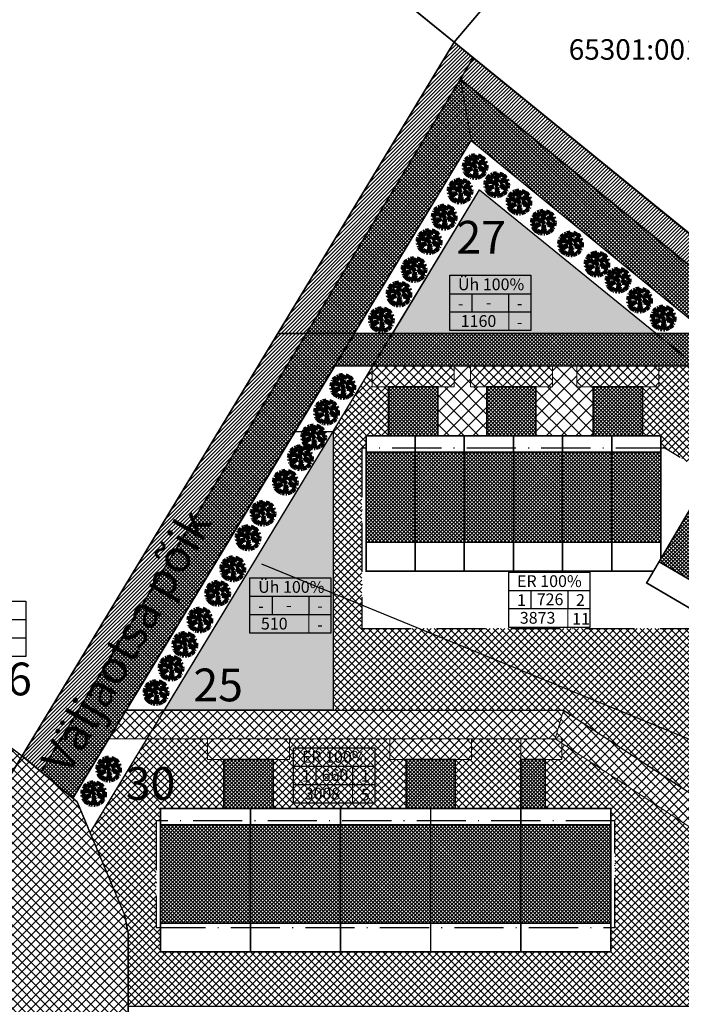
# Model space of a CAD drawing. Units: millimetres. Extents: x 544006 to 549778, y 6580323 to 6585784.
# Drawn here: x 545620 to 545701, y 6583447 to 6583567 of the extents above; entities that cross this region are included whole.
import ezdxf
from ezdxf.enums import TextEntityAlignment as Align

# ---------------------------------------------------------------- set-up
doc = ezdxf.new("R2010")
doc.units = ezdxf.units.MM
doc.header["$LTSCALE"] = 0.5
doc.set_wipeout_variables(frame=1)
doc.linetypes.add('ACAD_ISO10W100', pattern=[18, 12, -3, 0, -3])
for name, color, linetype in [('1', 7, 'Continuous'), ('D0_-33_Proj_hekk', 7, 'Continuous'), ('EH_ALA', 216, 'Continuous'), ('KATASTRIYKSUS', 7, 'Continuous'), ('KATASTRIYKSUS_TUNNUS', 7, 'Continuous'), ('Piirinaabrid_piirid', 230, 'Continuous'), ('ridaelamudHATCH', 40, 'Continuous'), ('u tee hats', 253, 'Continuous')]:
    doc.layers.add(name, color=color, linetype=linetype)
for name, color, linetype, lineweight in [('allee', 102, 'Continuous', 0), ('Boxid', 216, 'Continuous', 30), ('ehituskeelualapiir', 7, 'ACAD_ISO10W100', 30), ('krundisisene_haljasala', 74, 'Continuous', 0), ('lane', 252, 'Continuous', 30), ('lane tee', 12, 'Continuous', 0), ('majadevaheline_tee', 50, 'Continuous', 0), ('planeeritud_krundipiir', 1, 'Continuous', 30), ('ridaelamud', 216, 'Continuous', 0), ('teemaa_ala', 253, 'Continuous', 30), ('templid', 7, 'Continuous', 9), ('üldmaa', 82, 'Continuous', 0)]:
    doc.layers.add(name, color=color, linetype=linetype, lineweight=lineweight)
doc.styles.add('Arial Black', font='ARIBLK.TTF')
doc.styles.add('TEKST', font='romans.shx')
doc.linetypes.add('KP_KBL', pattern='A,0.5,-0.1,["V",TEKST,S=0.1,R=270,X=0,Y=0.0475],0.05,["V",TEKST,S=0.1,R=270,X=0.05,Y=0.0475],0.5,["V",TEKST,S=0.1,R=90,X=0.05,Y=-0.0475],0.15,["V",TEKST,S=0.1,R=90,X=0,Y=-0.0475],-0.1511', length=1.4511)
pattern_1 = [(45, (0, 0), (-0.224506403027, 0.224506403027), []), (135, (0, 0), (-0.224506403027, -0.224506403027), [])]
pattern_2 = [(45, (0, 0), (-0.224506403027, 0.224506403027), [])]

# ---------------------------------------------------------------- blocks, each defined once
blk = doc.blocks.new('AUDIT_I_070406201702-0')
at = {"color": 254, "ltscale": 4861661.030230223}
blk.add_wipeout([(555038.919, 6590165.849), (555039.064, 6590165.895), (555039.217, 6590165.972), (555039.16, 6590166.077), (555039.258, 6590165.999), (555039.38, 6590166.098), (555039.496, 6590166.232), (555039.341, 6590166.321), (555039.537, 6590166.292), (555039.577, 6590166.364), (555039.407, 6590166.496), (555039.239, 6590166.569), (555039.076, 6590166.595), (555039.208, 6590166.635), (555039.011, 6590166.836), (555039.183, 6590166.738), (555039.484, 6590166.517), (555039.64, 6590166.52), (555039.673, 6590166.662), (555039.684, 6590166.784), (555039.677, 6590166.931), (555039.54, 6590166.902), (555039.667, 6590166.993), (555039.578, 6590167.01), (555039.409, 6590166.976), (555039.639, 6590167.107), (555039.579, 6590167.255), (555039.36, 6590167.144), (555039.071, 6590167.081), (555038.929, 6590167), (555039.079, 6590167.181), (555039.328, 6590167.261), (555039.26, 6590167.311), (555039.513, 6590167.367), (555039.426, 6590167.478), (555039.307, 6590167.588), (555039.193, 6590167.49), (555039.249, 6590167.631), (555039.111, 6590167.708), (555038.948, 6590167.767), (555038.928, 6590167.612), (555038.85, 6590167.492), (555038.868, 6590167.785), (555038.724, 6590167.526), (555038.738, 6590167.412), (555038.645, 6590167.019), (555038.642, 6590167.402), (555038.574, 6590167.33), (555038.616, 6590167.549), (555038.708, 6590167.699), (555038.672, 6590167.8), (555038.532, 6590167.786), (555038.376, 6590167.746), (555038.401, 6590167.588), (555038.317, 6590167.724), (555038.198, 6590167.665), (555038.288, 6590167.559), (555038.375, 6590167.325), (555038.21, 6590167.546), (555038.113, 6590167.609), (555037.979, 6590167.492), (555037.887, 6590167.379), (555038.004, 6590167.275), (555037.861, 6590167.339), (555037.811, 6590167.25), (555038.036, 6590167.18), (555037.996, 6590167.153), (555038.323, 6590167.051), (555038.53, 6590166.876), (555038.254, 6590167.023), (555037.943, 6590167.067), (555037.769, 6590167.154), (555037.728, 6590167.008), (555037.708, 6590166.828), (555037.886, 6590166.826), (555037.942, 6590166.794), (555037.71, 6590166.744), (555037.782, 6590166.716), (555037.716, 6590166.685), (555037.74, 6590166.561), (555038.042, 6590166.642), (555038.327, 6590166.608), (555038.451, 6590166.649), (555038.106, 6590166.466), (555038.198, 6590166.45), (555038.015, 6590166.408), (555037.847, 6590166.496), (555037.788, 6590166.423), (555037.836, 6590166.324), (555037.912, 6590166.21), (555037.982, 6590166.116), (555038.088, 6590166.174), (555038.029, 6590166.082), (555038.189, 6590165.963), (555038.263, 6590165.923), (555038.402, 6590166.157), (555038.314, 6590165.9), (555038.393, 6590165.871), (555038.428, 6590165.973), (555038.455, 6590165.853), (555038.613, 6590165.827), (555038.609, 6590166.133), (555038.658, 6590166.064), (555038.736, 6590166.335), (555038.688, 6590166.503), (555038.754, 6590166.627), (555038.748, 6590166.461), (555038.83, 6590166.275), (555038.727, 6590165.824), (555038.831, 6590165.833), (555038.85, 6590165.925)], dxfattribs=at).dxf.layer = 'D0_-33_Proj_hekk'
blk = doc.blocks.new('puu')
at = {"layer": 'allee', "linetype": 'Continuous', "lineweight": 100, "xscale": 1.400000000023283, "yscale": 1.400000000372529, "zscale": 1.4}
blk.add_blockref('AUDIT_I_070406201702-0', (-232665.15, -2643301.84), dxfattribs=at)
at = {"layer": 'allee', "linetype": 'Continuous', "lineweight": 100}
for p, q in [((544388.21, 6582932.82), (544388.02, 6582932.66)), ((544388.35, 6582932.73), (544388.21, 6582932.82)), ((544388.5, 6582932.98), (544388.33, 6582932.9)), ((544388.33, 6582932.9), (544388.46, 6582932.75)), ((544388.58, 6582932.42), (544388.35, 6582932.73)), ((544388.46, 6582932.75), (544388.58, 6582932.42)), ((544388.62, 6582932.79), (544388.5, 6582932.98)), ((544388.8, 6582933.07), (544388.58, 6582933.01)), ((544388.58, 6582933.01), (544388.62, 6582932.79)), ((544388.99, 6582933.09), (544388.8, 6582933.07)), ((544388.86, 6582932.43), (544388.92, 6582932.73)), ((544388.92, 6582932.73), (544389.04, 6582932.94)), ((544389.04, 6582932.94), (544388.99, 6582933.09)), ((544389.27, 6582933.07), (544389.07, 6582932.7)), ((544389.07, 6582932.7), (544389.09, 6582932.54)), ((544389.24, 6582932.66), (544389.27, 6582933.07)), ((544389.35, 6582932.82), (544389.24, 6582932.66)), ((544389.38, 6582933.04), (544389.35, 6582932.82)), ((544389.61, 6582932.96), (544389.38, 6582933.04)), ((544389.8, 6582932.85), (544389.61, 6582932.96)), ((544389.72, 6582932.65), (544389.8, 6582932.85)), ((544389.88, 6582932.79), (544389.72, 6582932.65)), ((544390.05, 6582932.64), (544389.88, 6582932.79)), ((544387.67, 6582931.98), (544387.65, 6582931.73)), ((544387.65, 6582931.73), (544387.89, 6582931.72)), ((544387.97, 6582931.68), (544387.65, 6582931.61)), ((544387.65, 6582931.61), (544387.75, 6582931.57)), ((544387.75, 6582931.57), (544387.66, 6582931.52)), ((544387.66, 6582931.52), (544387.69, 6582931.35)), ((544387.73, 6582932.18), (544387.67, 6582931.98)), ((544387.97, 6582932.06), (544387.73, 6582932.18)), ((544387.86, 6582932.44), (544387.79, 6582932.32)), ((544387.79, 6582932.32), (544388.1, 6582932.22)), ((544388.06, 6582932.35), (544387.86, 6582932.44)), ((544387.89, 6582931.72), (544387.97, 6582931.68)), ((544388.02, 6582932.66), (544387.9, 6582932.5)), ((544387.9, 6582932.5), (544388.06, 6582932.35)), ((544388.41, 6582932), (544387.97, 6582932.06)), ((544388.1, 6582932.22), (544388.05, 6582932.18)), ((544388.05, 6582932.18), (544388.51, 6582932.04)), ((544388.8, 6582931.79), (544388.41, 6582932)), ((544388.51, 6582932.04), (544388.8, 6582931.79)), ((544388.95, 6582932.53), (544388.86, 6582932.43)), ((544388.96, 6582931.99), (544388.95, 6582932.53)), ((544389.09, 6582932.54), (544388.96, 6582931.99)), ((544389.35, 6582931.97), (544389.56, 6582932.22)), ((544389.55, 6582932.08), (544389.35, 6582931.97)), ((544389.74, 6582931.46), (544389.47, 6582931.74)), ((544389.47, 6582931.74), (544389.71, 6582931.6)), ((544389.96, 6582932.17), (544389.55, 6582932.08)), ((544389.56, 6582932.22), (544389.91, 6582932.33)), ((544389.71, 6582931.6), (544390.13, 6582931.29)), ((544389.82, 6582932.4), (544390.17, 6582932.48)), ((544389.91, 6582932.33), (544389.82, 6582932.4)), ((544390.26, 6582932.32), (544389.96, 6582932.17)), ((544390.03, 6582931.93), (544390.35, 6582932.12)), ((544390.26, 6582931.98), (544390.03, 6582931.93)), ((544390.17, 6582932.48), (544390.05, 6582932.64)), ((544390.21, 6582931.83), (544390.39, 6582931.96)), ((544390.4, 6582931.87), (544390.21, 6582931.83)), ((544390.35, 6582932.12), (544390.26, 6582932.32)), ((544390.39, 6582931.96), (544390.26, 6582931.98)), ((544390.35, 6582931.29), (544390.4, 6582931.49)), ((544390.41, 6582931.66), (544390.4, 6582931.87)), ((544390.4, 6582931.49), (544390.41, 6582931.66)), ((544387.69, 6582931.35), (544388.11, 6582931.46)), ((544387.84, 6582931.26), (544387.76, 6582931.16)), ((544387.76, 6582931.16), (544387.82, 6582931.02)), ((544387.82, 6582931.02), (544387.93, 6582930.86)), ((544388.08, 6582931.14), (544387.84, 6582931.26)), ((544387.93, 6582930.86), (544388.03, 6582930.73)), ((544388.03, 6582930.73), (544388.18, 6582930.81)), ((544388.33, 6582931.2), (544388.08, 6582931.14)), ((544388.18, 6582930.81), (544388.09, 6582930.68)), ((544388.09, 6582930.68), (544388.32, 6582930.52)), ((544388.11, 6582931.46), (544388.51, 6582931.42)), ((544388.69, 6582931.47), (544388.2, 6582931.22)), ((544388.2, 6582931.22), (544388.33, 6582931.2)), ((544388.32, 6582930.52), (544388.42, 6582930.46)), ((544388.42, 6582930.46), (544388.62, 6582930.79)), ((544388.62, 6582930.79), (544388.49, 6582930.43)), ((544388.49, 6582930.43), (544388.6, 6582930.39)), ((544388.51, 6582931.42), (544388.69, 6582931.47)), ((544388.6, 6582930.39), (544388.65, 6582930.53)), ((544388.65, 6582930.53), (544388.69, 6582930.36)), ((544388.69, 6582930.36), (544388.91, 6582930.32)), ((544388.91, 6582930.32), (544388.91, 6582930.75)), ((544388.91, 6582930.75), (544388.98, 6582930.66)), ((544388.98, 6582930.66), (544389.08, 6582931.04)), ((544389.02, 6582931.27), (544389.11, 6582931.44)), ((544389.08, 6582931.04), (544389.02, 6582931.27)), ((544389.22, 6582930.95), (544389.07, 6582930.32)), ((544389.07, 6582930.32), (544389.22, 6582930.33)), ((544389.11, 6582931.44), (544389.1, 6582931.21)), ((544389.1, 6582931.21), (544389.22, 6582930.95)), ((544389.22, 6582930.33), (544389.24, 6582930.46)), ((544389.24, 6582930.46), (544389.34, 6582930.36)), ((544389.34, 6582930.36), (544389.54, 6582930.42)), ((544389.54, 6582930.42), (544389.76, 6582930.53)), ((544389.56, 6582931.4), (544389.74, 6582931.46)), ((544389.79, 6582931.36), (544389.56, 6582931.4)), ((544389.76, 6582930.53), (544389.68, 6582930.67)), ((544389.68, 6582930.67), (544389.82, 6582930.57)), ((544390.02, 6582931.26), (544389.79, 6582931.36)), ((544389.82, 6582930.57), (544389.99, 6582930.7)), ((544390.15, 6582930.89), (544389.93, 6582931.02)), ((544389.93, 6582931.02), (544390.21, 6582930.98)), ((544389.99, 6582930.7), (544390.15, 6582930.89)), ((544390.26, 6582931.08), (544390.02, 6582931.26)), ((544390.13, 6582931.29), (544390.35, 6582931.29)), ((544390.21, 6582930.98), (544390.26, 6582931.08))]:
    blk.add_line(p, q, dxfattribs=at)
for p in [(544389.98, 6582932.71), (544390, 6582932.73), (544388.02, 6582932.66), (544389.03, 6582931.7), (544389.03, 6582931.7), (544388.08, 6582930.7), (544390.03, 6582930.75)]:
    blk.add_point(p, dxfattribs=at)
blk = doc.blocks.new('tabel2')
at = {"lineweight": -3}
for p, q in [((545380.86, 6583182.76), (545402.86, 6583182.76)), ((545380.86, 6583167.76), (545380.86, 6583182.76)), ((545402.86, 6583182.76), (545402.86, 6583167.76)), ((545380.86, 6583177.76), (545402.86, 6583177.76)), ((545386.86, 6583177.76), (545386.86, 6583172.76)), ((545396.86, 6583177.76), (545396.86, 6583172.76)), ((545402.86, 6583172.76), (545380.86, 6583172.76)), ((545402.86, 6583167.76), (545380.86, 6583167.76))]:
    blk.add_line(p, q, dxfattribs=at)
blk = doc.blocks.new('tabel3')
blk.add_lwpolyline([(545388.06, 6583178.26), (545388.06, 6583176.01)])
at = {"xscale": 0.4499999999970896, "yscale": 0.4499999999534339, "zscale": 0.45}
blk.add_blockref('tabel2', (299959.47, 3620750.52), dxfattribs=at)

msp = doc.modelspace()

# ---------------------------------------------------------------- hatches: boundary and pattern name
at = {"layer": 'krundisisene_haljasala'}
h = msp.add_hatch(dxfattribs=at)
h.set_pattern_fill('ANSI37', color=256, scale=0.2, style=0)
h.set_pattern_definition([(45, (0, 0), (-0.449012806053, 0.449012806053), []), (135, (0, 0), (-0.449012806053, -0.449012806053), [])])
h.paths.add_polyline_path([(545703.0836, 6583524.9303), (545698.4897, 6583524.9303), (545698.4897, 6583522.4303), (545696.4897, 6583522.4303), (545696.4897, 6583516.4303), (545698.7397, 6583516.4303), (545698.7396, 6583514.9303), (545699.2397, 6583514.9303), (545704.7082, 6583511.5613), (545705.1218, 6583512.2633), (545730.9937, 6583497.1317), (545730.2059, 6583495.8529), (545732.1139, 6583494.6774), (545734.5201, 6583498.7608)])
h.paths.add_polyline_path([(545726.0425, 6583484.3739), (545724.1356, 6583485.4905), (545722.8692, 6583483.341), (545706.4806, 6583492.9303), (545662.2397, 6583492.9303), (545662.2397, 6583514.9303), (545662.7396, 6583514.9303), (545662.7397, 6583516.4303), (545665.4897, 6583516.4303), (545665.4897, 6583522.4303), (545663.4897, 6583522.4303), (545663.4897, 6583524.7991), (545658.7397, 6583516.9564), (545658.7397, 6583482.9303), (545686.8604, 6583482.9303), (545714.5177, 6583464.8157)])
h = msp.add_hatch(dxfattribs=at)
h.set_pattern_fill('ANSI37', color=256, scale=0.4, style=0)
h.set_pattern_definition([(45, (1485.194, 200.5953), (-0.8980256121, 0.8980256121), []), (135, (1485.194, 200.5953), (-0.8980256121, -0.8980256121), [])])
h.paths.add_polyline_path([(545677.4897, 6583522.4303), (545675.4897, 6583522.4303), (545675.4897, 6583524.9303), (545673.4897, 6583524.9303), (545673.4897, 6583522.4303), (545671.4897, 6583522.4303), (545671.4897, 6583516.4303), (545677.4897, 6583516.4303)])
h.paths.add_polyline_path([(545690.4897, 6583522.4303), (545688.4897, 6583522.4303), (545688.4897, 6583524.9303), (545685.4897, 6583524.9303), (545685.4897, 6583522.4303), (545683.4897, 6583522.4303), (545683.4897, 6583516.4303), (545690.4897, 6583516.4303)])
h = msp.add_hatch(dxfattribs=at)
h.set_pattern_fill('ANSI37', color=256, scale=0.2, style=0)
h.set_pattern_definition([(45, (1923.58733, 0), (-0.449012806053, 0.449012806053), []), (135, (1923.58733, 0), (-0.449012806053, -0.449012806053), [])])
h.paths.add_polyline_path([(545686.6318, 6583478.8961), (545686.6318, 6583476.9242), (545684.6318, 6583476.9242), (545684.6318, 6583470.9267), (545692.6318, 6583470.9261), (545692.6317, 6583469.4303), (545693.1318, 6583469.4303), (545693.1318, 6583456.4303), (545692.6304, 6583456.4303), (545692.6302, 6583453.4261), (545637.6318, 6583453.4303), (545637.6318, 6583456.4303), (545637.1318, 6583456.4303), (545637.1318, 6583469.4303), (545637.6318, 6583469.4303), (545637.6318, 6583470.9303), (545645.3819, 6583470.9297), (545645.3819, 6583476.9303), (545643.3818, 6583476.9303), (545643.3818, 6583479.43), (545636.0113, 6583479.4302), (545629.0642, 6583467.96), (545633.24, 6583457.987), (545633.6933, 6583455.7126), (545633.6933, 6583446.7665), (545720.0669, 6583446.7691), (545720.0669, 6583446.7677), (545735.685, 6583446.7679)])
h.paths.add_polyline_path([(545667.6318, 6583476.9261), (545665.6318, 6583476.9261), (545665.6318, 6583479.4296), (545653.3818, 6583479.4299), (545653.3818, 6583476.9303), (545651.3818, 6583476.9303), (545651.3818, 6583470.9292), (545667.6318, 6583470.928)], flags=17)
h.paths.add_polyline_path([(545681.6318, 6583476.9242), (545681.6318, 6583479.4293), (545675.6318, 6583479.4295), (545675.6318, 6583476.9261), (545673.6318, 6583476.9261), (545673.6318, 6583470.9275), (545681.6318, 6583470.9269)], flags=17)
at = {"layer": 'lane', "lineweight": 13}
h = msp.add_hatch(dxfattribs=at)
h.set_pattern_fill('ANSI31', color=256, scale=0.1, style=0)
h.set_pattern_definition(pattern_2)
h.paths.add_polyline_path([(545623.0633, 6583475.4248), (545620.7324, 6583477.3659), (545673.49, 6583564.4738), (545675.8398, 6583562.5622)])
h = msp.add_hatch(dxfattribs=at)
h.set_pattern_fill('ANSI31', color=256, scale=0.1, style=0)
h.set_pattern_definition(pattern_2)
h.paths.add_polyline_path([(545674.2664, 6583559.9709), (545675.8276, 6583562.5724), (545712.24, 6583532.9838), (545710.3173, 6583530.6476)])
at = {"layer": 'lane tee'}
h = msp.add_hatch(dxfattribs=at)
h.set_pattern_fill('ANSI37', color=256, scale=0.1, style=0)
h.set_pattern_definition(pattern_1)
h.paths.add_polyline_path([(545710.3148, 6583530.6497), (545707.1391, 6583526.7876), (545675.5713, 6583552.4679), (545674.2689, 6583559.9689)])
at = {"layer": 'majadevaheline_tee'}
h = msp.add_hatch(dxfattribs=at)
h.set_pattern_fill('ANSI37', color=256, scale=0.25, style=0)
h.set_pattern_definition([(45, (107.90076, 177.55824), (-0.56126600757, 0.56126600757), []), (135, (107.90076, 177.55824), (-0.56126600757, -0.56126600757), [])])
h.paths.add_polyline_path([(545673.4897, 6583524.9303), (545673.4897, 6583522.4303), (545663.4897, 6583522.4303), (545663.4897, 6583524.9303)])
h = msp.add_hatch(dxfattribs=at)
h.set_pattern_fill('ANSI37', color=256, scale=0.25, style=0)
h.set_pattern_definition([(45, (119.90076, 177.55824), (-0.56126600757, 0.56126600757), []), (135, (119.90076, 177.55824), (-0.56126600757, -0.56126600757), [])])
h.paths.add_polyline_path([(545685.4897, 6583524.9303), (545685.4897, 6583522.4303), (545675.4897, 6583522.4303), (545675.4897, 6583524.9303)])
h = msp.add_hatch(dxfattribs=at)
h.set_pattern_fill('ANSI37', color=256, scale=0.25, style=0)
h.set_pattern_definition([(45, (132.90076, 177.55824), (-0.56126600757, 0.56126600757), []), (135, (132.90076, 177.55824), (-0.56126600757, -0.56126600757), [])])
h.paths.add_polyline_path([(545698.4897, 6583524.9303), (545698.4897, 6583522.4303), (545688.4897, 6583522.4303), (545688.4897, 6583524.9303)])
h = msp.add_hatch(dxfattribs=at)
h.set_pattern_fill('ANSI37', color=256, scale=0.25, style=0)
h.set_pattern_definition([(45, (10.40724, 41.8769), (-0.56126600757, 0.56126600757), []), (135, (10.40724, 41.8769), (-0.56126600757, -0.56126600757), [])])
h.paths.add_polyline_path([(545686.8604, 6583482.9303), (545633.4548, 6583482.9303), (545631.3349, 6583479.4303), (545685.8178, 6583479.4293)])
h = msp.add_hatch(dxfattribs=at)
h.set_pattern_fill('ANSI37', color=256, scale=0.25, style=0)
h.set_pattern_definition([(45, (-51.7177, 33.8692), (-0.56126600757, 0.56126600757), []), (135, (-51.7177, 33.8692), (-0.56126600757, -0.56126600757), [])])
h.paths.add_polyline_path([(545685.8163, 6583479.4303), (545686.8562, 6583482.9329), (545742.0772, 6583446.7653), (545740.6047, 6583443.5457)])
h = msp.add_hatch(dxfattribs=at)
h.set_pattern_fill('ANSI37', color=256, scale=0.25, style=0)
h.set_pattern_definition([(45, (87.7929, 132.05824), (-0.56126600757, 0.56126600757), []), (135, (87.7929, 132.05824), (-0.56126600757, -0.56126600757), [])])
h.paths.add_polyline_path([(545653.3818, 6583479.4303), (545653.3818, 6583476.9303), (545643.3818, 6583476.9303), (545643.3818, 6583479.4303)])
h = msp.add_hatch(dxfattribs=at)
h.set_pattern_fill('ANSI37', color=256, scale=0.25, style=0)
h.set_pattern_definition([(45, (110.0429, 132.05405), (-0.56126600757, 0.56126600757), []), (135, (110.0429, 132.05405), (-0.56126600757, -0.56126600757), [])])
h.paths.add_polyline_path([(545675.6318, 6583479.4261), (545675.6318, 6583476.9261), (545665.6318, 6583476.9261), (545665.6318, 6583479.4261)])
h = msp.add_hatch(dxfattribs=at)
h.set_pattern_fill('ANSI37', color=256, scale=0.25, style=0)
h.set_pattern_definition([(45, (126.0429, 132.0521), (-0.56126600757, 0.56126600757), []), (135, (126.0429, 132.0521), (-0.56126600757, -0.56126600757), [])])
h.paths.add_polyline_path([(545686.6318, 6583479.4303), (545686.6318, 6583476.9242), (545681.6318, 6583476.9242), (545681.6318, 6583479.4242)])
at = {"layer": 'ridaelamudHATCH'}
h = msp.add_hatch(dxfattribs=at)
h.set_pattern_fill('ANSI37', color=256, scale=0.1, style=0)
h.set_pattern_definition([(45, (-8.04618, 238.82803), (-0.224506403027, 0.224506403027), []), (135, (-8.04618, 238.82803), (-0.224506403027, -0.224506403027), [])])
h.paths.add_polyline_path([(545665.4897, 6583522.4303), (545665.4897, 6583516.4303), (545671.4897, 6583516.4303), (545671.4897, 6583522.4303)])
h = msp.add_hatch(dxfattribs=at)
h.set_pattern_fill('ANSI37', color=256, scale=0.1, style=0)
h.set_pattern_definition([(45, (3.95382, 238.82803), (-0.224506403027, 0.224506403027), []), (135, (3.95382, 238.82803), (-0.224506403027, -0.224506403027), [])])
h.paths.add_polyline_path([(545677.4897, 6583522.4303), (545677.4897, 6583516.4303), (545683.4897, 6583516.4303), (545683.4897, 6583522.4303)])
h = msp.add_hatch(dxfattribs=at)
h.set_pattern_fill('ANSI37', color=256, scale=0.1, style=0)
h.set_pattern_definition([(45, (16.95382, 238.82803), (-0.224506403027, 0.224506403027), []), (135, (16.95382, 238.82803), (-0.224506403027, -0.224506403027), [])])
h.paths.add_polyline_path([(545690.4897, 6583522.4303), (545690.4897, 6583516.4303), (545696.4897, 6583516.4303), (545696.4897, 6583522.4303)])
h = msp.add_hatch(dxfattribs=at)
h.set_pattern_fill('ANSI37', color=256, scale=0.1, style=0)
h.set_pattern_definition([(45, (27.45382, 225.82803), (-0.224506403027, 0.224506403027), []), (135, (27.45382, 225.82803), (-0.224506403027, -0.224506403027), [])])
h.paths.add_polyline_path([(545662.7397, 6583514.4303), (545662.7397, 6583503.4303), (545698.7397, 6583503.4303), (545698.7397, 6583514.4303)])
h = msp.add_hatch(dxfattribs=at)
h.set_pattern_fill('ANSI37', color=256, scale=0.1, style=0)
h.set_pattern_definition([(45, (179.3284, 222.6481), (-0.224506403027, 0.224506403027), []), (135, (179.3284, 222.6481), (-0.224506403027, -0.224506403027), [])])
h.paths.add_polyline_path([(545704.1115, 6583510.5368), (545698.524, 6583501.0615), (545724.3931, 6583485.9251), (545729.9862, 6583495.3971)])
h = msp.add_hatch(dxfattribs=at)
h.set_pattern_fill('ANSI37', color=256, scale=0.1, style=0)
h.set_pattern_definition([(45, (-28.15406, 193.32803), (-0.224506403027, 0.224506403027), []), (135, (-28.15406, 193.32803), (-0.224506403027, -0.224506403027), [])])
h.paths.add_polyline_path([(545645.3818, 6583476.9303), (545645.3818, 6583470.9303), (545651.3818, 6583470.9303), (545651.3818, 6583476.9303)])
h = msp.add_hatch(dxfattribs=at)
h.set_pattern_fill('ANSI37', color=256, scale=0.1, style=0)
h.set_pattern_definition([(45, (-5.90406, 193.32384), (-0.224506403027, 0.224506403027), []), (135, (-5.90406, 193.32384), (-0.224506403027, -0.224506403027), [])])
h.paths.add_polyline_path([(545667.6318, 6583476.9261), (545667.6318, 6583470.9261), (545673.6318, 6583470.9261), (545673.6318, 6583476.9261)])
h = msp.add_hatch(dxfattribs=at)
h.set_pattern_fill('ANSI37', color=256, scale=0.1, style=0)
h.set_pattern_definition([(45, (8.09594, 193.32192), (-0.224506403027, 0.224506403027), []), (135, (8.09594, 193.32192), (-0.224506403027, -0.224506403027), [])])
h.paths.add_polyline_path([(545681.6318, 6583476.9242), (545681.6318, 6583470.9242), (545684.6318, 6583470.9242), (545684.6318, 6583476.9242)])
h = msp.add_hatch(dxfattribs=at)
h.set_pattern_fill('ANSI37', color=256, scale=0.1, style=0)
h.set_pattern_definition([(45, (2.34594, 180.32803), (-0.224506403027, 0.224506403027), []), (135, (2.34594, 180.32803), (-0.224506403027, -0.224506403027), [])])
h.paths.add_polyline_path([(545637.6318, 6583468.9303), (545637.6318, 6583456.9303), (545692.6305, 6583456.9292), (545692.6317, 6583468.9292)])
at = {"layer": 'teemaa_ala', "lineweight": 0}
h = msp.add_hatch(dxfattribs=at)
h.set_pattern_fill('ANSI37', color=256, scale=0.25, style=0)
h.paths.add_polyline_path([(545855.6174, 6583462.1978), (545864.9029, 6583454.4532), (545839.7052, 6583422.7017), (545834.1826, 6583415.7191), (545805.9335, 6583392.0452), (545781.4818, 6583371.5535), (545832.5584, 6583328.758), (545882.0912, 6583287.2472), (545914.3223, 6583260.8351), (545936.5501, 6583242.6203), (545948.4954, 6583224.9065), (546009.4231, 6583272.0032), (546019.3966, 6583279.5437), (546203.2819, 6583495.5038), (546213.0832, 6583488.5048), (546028.1445, 6583271.3075), (546018.3649, 6583263.748), (545952.4294, 6583212.7803), (545980.9134, 6583137.8727), (545985.1808, 6583126.6504), (545973.9257, 6583122.4867), (545972.8574, 6583125.2964), (545969.6974, 6583133.7416), (545952.1045, 6583179.8725), (545935.74, 6583222.9078), (545927.6762, 6583234.3777), (545894.1467, 6583261.8538), (545861.3169, 6583288.8516), (545822.8088, 6583321.2377), (545777.9069, 6583359.2015), (545770.0031, 6583365.171), (545634.7583, 6583365.171), (545633.6932, 6583364.171), (545633.6846, 6583265.1711), (545635.6844, 6583263.1713), (545637.1737, 6583263.1713), (545670.5979, 6583263.1713), (545762.3668, 6583189.0909), (545804.2348, 6583160.7376), (545874.2384, 6583113.3305), (545884.0999, 6583103.2367), (545889.0497, 6583095.9973), (545891.1532, 6583091.8716), (545914.8866, 6583030.6916), (545921.807, 6583003.8932), (545904.3922, 6582999.5203), (545898.7943, 6583022.314), (545875.2044, 6583085.9861), (545868.9871, 6583095.7393), (545865.2884, 6583098.8601), (545790.6325, 6583149.4178), (545752.2568, 6583175.4061), (545664.2621, 6583246.1713), (545637.6328, 6583246.1713), (545625.7774, 6583246.1713), (545622.3692, 6583244.751), (545617.138, 6583239.475), (545586.7671, 6583208.8441), (545586.2603, 6583205.6385), (545592.7191, 6583192.8493), (545711.9313, 6582956.8027), (545694.8693, 6582952.8294), (545571.2667, 6583197.6179), (545568.957, 6583197.983), (545550.4205, 6583179.2878), (545541.8119, 6583170.6054), (545521.5639, 6583150.1841), (545504.607, 6583133.082), (545475.6265, 6583103.8534), (545396.8767, 6583017.379), (545396.2503, 6583016.0527), (545395.6598, 6583012.027), (545396.1156, 6583010.3343), (545439.4865, 6582959.0713), (545461.5858, 6582932.9507), (545475.6591, 6582916.3165), (545461.8875, 6582914.008), (545449.3758, 6582928.8036), (545430.7995, 6582950.7602), (545349.8279, 6582934.3046), (545300.8269, 6582924.3463), (545256.8436, 6582915.4198), (545212.8616, 6582906.477), (545171.9798, 6582898.1611), (545131.091, 6582889.859), (545080.3265, 6582879.5347), (545113.3156, 6582844.7316), (545146.3333, 6582809.8982), (545137.6241, 6582801.643), (545102.8715, 6582838.3065), (545056.7306, 6582886.9847), (545070.5942, 6582889.8022), (545156.0951, 6582907.1782), (545202.4692, 6582916.6027), (545248.8559, 6582926.0297), (545296.6978, 6582935.7525), (545345.7882, 6582945.7289), (545421.9593, 6582961.209), (545400.4695, 6582986.6093), (545385.2247, 6583004.6281), (545383.4259, 6583011.3081), (545384.6367, 6583019.5621), (545386.7942, 6583024.13), (545467.1051, 6583112.3024), (545494.9247, 6583140.3602), (545513.8449, 6583159.4423), (545532.4784, 6583178.2354), (545541.8992, 6583187.7368), (545572.3591, 6583218.4575), (545616.6933, 6583263.1713), (545616.6933, 6583453.4892), (545613.4237, 6583461.2977), (545501.2156, 6583545.5195), (545511.0723, 6583559.4086), (545620.7324, 6583477.3659), (545627.4781, 6583471.7482), (545633.1318, 6583458.2454), (545633.24, 6583457.987), (545633.6933, 6583455.7126), (545633.6933, 6583411.7657), (545633.6933, 6583377.7065), (545634.2288, 6583377.171), (545769.504, 6583377.171), (545774.764, 6583381.55), (545809.0243, 6583410.0933), (545821.0335, 6583420.0986), (545824.8087, 6583423.2122), (545830.3826, 6583430.2589), (545832.3914, 6583432.935)])
at = {"layer": 'u tee hats'}
h = msp.add_hatch(dxfattribs=at)
h.set_pattern_fill('ANSI37', color=256, scale=0.1, style=0)
h.set_pattern_definition(pattern_1)
h.paths.add_polyline_path([(545655.4674, 6583528.9303), (545661.3154, 6583528.9303), (545626.949, 6583472.1888), (545623.069, 6583475.4343)])
h = msp.add_hatch(dxfattribs=at)
h.set_pattern_fill('ANSI37', color=256, scale=0.1, style=0)
h.set_pattern_definition(pattern_1)
h.paths.add_polyline_path([(545704.4712, 6583528.9303), (545709.3646, 6583524.9303), (545658.8927, 6583524.9303), (545661.3154, 6583528.9303)])
at = {"layer": 'üldmaa'}
for points in [[(545676.612, 6583546.4649), (545665.9919, 6583528.9303), (545698.1666, 6583528.9303)], [(545658.7397, 6583516.9564), (545638.1312, 6583482.9303), (545658.7397, 6583482.9303)]]:
    msp.add_hatch(color=256, dxfattribs=at).paths.add_polyline_path(points)

# ---------------------------------------------------------------- linework, layer by layer
msp.add_lwpolyline([(545686.8604, 6583482.9303), (545742.0772, 6583446.7653)])
at = {"layer": 'Boxid', "const_width": 0.2}
for points in [[(545668.7399, 6583516.4345), (545668.7382, 6583499.9419)], [(545674.7399, 6583516.4345), (545674.7382, 6583499.9535)], [(545680.7399, 6583516.4345), (545680.7382, 6583499.9651)], [(545686.7399, 6583516.4345), (545686.7382, 6583499.9768)], [(545692.7399, 6583516.4345), (545692.7382, 6583499.9884)], [(545648.6318, 6583470.9303), (545648.6302, 6583453.4303)], [(545659.6318, 6583470.9303), (545659.6302, 6583453.4303)], [(545670.6318, 6583470.9261), (545670.6302, 6583453.4261)], [(545681.6318, 6583470.9219), (545681.6302, 6583453.4219)], [(545692.6318, 6583470.9261), (545692.6302, 6583453.4261)]]:
    msp.add_lwpolyline(points, dxfattribs=at)
at = {"layer": 'EH_ALA', "lineweight": 20, "const_width": 0.2}
for points in [[(545662.7397, 6583516.4303), (545662.7385, 6583499.9303), (545697.856, 6583499.9303), (545698.7384, 6583501.428), (545698.7397, 6583516.4303)], [(545705.1218, 6583512.2633), (545697.0001, 6583498.4774), (545722.8692, 6583483.341), (545730.9937, 6583497.1317)], [(545637.6318, 6583470.9303), (545637.6318, 6583453.4303), (545692.6302, 6583453.4261), (545692.6318, 6583470.9261)]]:
    msp.add_lwpolyline(points, close=True, dxfattribs=at)
at = {"layer": 'ehituskeelualapiir'}
for points in [[(545711.4307, 6583492.9303), (545726.0369, 6583484.3771), (545732.1074, 6583494.6814), (545699.2397, 6583514.9303), (545662.2397, 6583514.9303), (545662.2397, 6583492.9303)], [(545637.1318, 6583469.4303), (545637.1318, 6583456.4303), (545693.1318, 6583456.4303), (545693.1318, 6583469.4303)]]:
    msp.add_lwpolyline(points, close=True, dxfattribs=at)
at = {"layer": 'KATASTRIYKSUS', "linetype": 'Continuous'}
for points in [[(544979.44, 6583037.2038), (544989.77, 6582990.9838), (545268.28, 6583028.9038), (545356.38, 6583040.9038), (545673.49, 6583564.4738), (545545.36, 6583668.7338), (545511.74, 6583560.3238), (545502.51, 6583547.6738), (545281.68, 6583180.1538), (545329.1, 6583081.5838), (545088.01, 6583054.5038), (544978.34, 6583042.1738)], [(545649.22, 6583584.2238), (545673.49, 6583564.4738), (545699.36, 6583594.9738), (545674.82, 6583614.8938)], [(545673.49, 6583564.4738), (545712.2, 6583532.9838), (545720.63, 6583543.7638), (545706.85, 6583588.8838), (545699.36, 6583594.9738)], [(545673.49, 6583564.4738), (545436.19, 6583172.6738), (545540.83, 6583088.5738), (545907.54, 6583371.4338), (545832.3, 6583432.8138), (545804.64, 6583455.9038), (545776.91, 6583479.0438), (545746.4, 6583504.4838), (545712.2, 6583532.9838)]]:
    msp.add_lwpolyline(points, close=True, dxfattribs=at)
at = {"layer": 'lane', "color": 252}
for points in [[(545620.7324, 6583477.3659), (545673.49, 6583564.4738), (545712.2242, 6583532.9636), (545746.4, 6583504.4838), (545776.91, 6583479.0438), (545832.272, 6583432.776)], [(545623.069, 6583475.4343), (545674.2705, 6583559.9716), (545710.3173, 6583530.6476), (545744.4794, 6583502.1791), (545774.9875, 6583476.7408), (545830.361, 6583430.4635), (545830.4696, 6583430.3747)], [(545626.949, 6583472.1888), (545675.5713, 6583552.4679), (545707.1391, 6583526.7876), (545741.2785, 6583498.338), (545771.7833, 6583472.9024), (545827.1758, 6583426.6092), (545827.3701, 6583426.4504)], [(545629.0642, 6583467.96), (545676.612, 6583546.4649), (545704.5965, 6583523.6996), (545738.7178, 6583495.2652), (545769.2199, 6583469.8317), (545824.6277, 6583423.5257), (545824.8883, 6583423.3128)]]:
    msp.add_lwpolyline(points, dxfattribs=at)
at = {"layer": 'lane'}
for points in [[(545623.0633, 6583475.4248), (545620.7324, 6583477.3659), (545673.49, 6583564.4738), (545675.8398, 6583562.5622), (545623.0633, 6583475.4248)], [(545674.2664, 6583559.9709), (545675.8276, 6583562.5724), (545712.24, 6583532.9838), (545710.3173, 6583530.6476), (545674.2664, 6583559.9709)]]:
    msp.add_lwpolyline(points, dxfattribs=at)
at = {"layer": 'lane tee'}
msp.add_lwpolyline([(545710.3148, 6583530.6497), (545707.1391, 6583526.7876), (545675.5713, 6583552.4679), (545674.2689, 6583559.9689), (545710.3148, 6583530.6497)], dxfattribs=at)
at = {"layer": 'majadevaheline_tee'}
for points in [[(545673.4897, 6583524.9303), (545673.4897, 6583522.4303), (545663.4897, 6583522.4303), (545663.4897, 6583524.9303), (545673.4897, 6583524.9303)], [(545685.4897, 6583524.9303), (545685.4897, 6583522.4303), (545675.4897, 6583522.4303), (545675.4897, 6583524.9303), (545685.4897, 6583524.9303)], [(545698.4897, 6583524.9303), (545698.4897, 6583522.4303), (545688.4897, 6583522.4303), (545688.4897, 6583524.9303), (545698.4897, 6583524.9303)], [(545653.3818, 6583479.4303), (545653.3818, 6583476.9303), (545643.3818, 6583476.9303), (545643.3818, 6583479.4303), (545653.3818, 6583479.4303)], [(545675.6318, 6583479.4261), (545675.6318, 6583476.9261), (545665.6318, 6583476.9261), (545665.6318, 6583479.4261), (545675.6318, 6583479.4261)], [(545686.6318, 6583479.4303), (545686.6318, 6583476.9242), (545681.6318, 6583476.9242), (545681.6318, 6583479.4242), (545686.6318, 6583479.4303)]]:
    msp.add_lwpolyline(points, dxfattribs=at)
for points in [[(545686.8604, 6583482.9303), (545633.4548, 6583482.9303), (545631.3349, 6583479.4303), (545685.8178, 6583479.4293), (545686.8604, 6583482.9303)], [(545685.8163, 6583479.4303), (545686.8562, 6583482.9329), (545742.0772, 6583446.7653), (545740.6047, 6583443.5457), (545685.8163, 6583479.4303)]]:
    msp.add_lwpolyline(points, close=True, dxfattribs=at)
at = {"layer": 'ridaelamud', "lineweight": 20, "const_width": 0.2}
for points in [[(545665.4897, 6583522.4303), (545665.4897, 6583516.4303), (545671.4897, 6583516.4303), (545671.4897, 6583522.4303), (545665.4897, 6583522.4303)], [(545677.4897, 6583522.4303), (545677.4897, 6583516.4303), (545683.4897, 6583516.4303), (545683.4897, 6583522.4303), (545677.4897, 6583522.4303)], [(545690.4897, 6583522.4303), (545690.4897, 6583516.4303), (545696.4897, 6583516.4303), (545696.4897, 6583522.4303), (545690.4897, 6583522.4303)], [(545662.7397, 6583514.4303), (545662.7397, 6583503.4303), (545698.7397, 6583503.4303), (545698.7397, 6583514.4303), (545662.7397, 6583514.4303)], [(545704.1115, 6583510.5368), (545698.524, 6583501.0615), (545724.3931, 6583485.9251), (545729.9862, 6583495.3971), (545704.1115, 6583510.5368)], [(545645.3818, 6583476.9303), (545645.3818, 6583470.9303), (545651.3818, 6583470.9303), (545651.3818, 6583476.9303), (545645.3818, 6583476.9303)], [(545667.6318, 6583476.9261), (545667.6318, 6583470.9261), (545673.6318, 6583470.9261), (545673.6318, 6583476.9261), (545667.6318, 6583476.9261)], [(545681.6318, 6583476.9242), (545681.6318, 6583470.9242), (545684.6318, 6583470.9242), (545684.6318, 6583476.9242), (545681.6318, 6583476.9242)], [(545637.6318, 6583468.9303), (545637.6318, 6583456.9303), (545692.6305, 6583456.9292), (545692.6317, 6583468.9292), (545637.6318, 6583468.9303)]]:
    msp.add_lwpolyline(points, dxfattribs=at)
at = {"layer": 'teemaa_ala'}
msp.add_lwpolyline([(545616.6933, 6583263.1713), (545616.6933, 6583453.4892), (545613.4237, 6583461.2977), (545501.2156, 6583545.5195), (545511.0723, 6583559.4086), (545620.7324, 6583477.3659), (545627.4781, 6583471.7482), (545633.1318, 6583458.2454), (545633.24, 6583457.987), (545633.6933, 6583455.7126), (545633.6933, 6583411.7657)], dxfattribs=at)
at = {"layer": 'u tee hats'}
for points in [[(545655.4674, 6583528.9303), (545661.3154, 6583528.9303), (545626.949, 6583472.1888), (545623.069, 6583475.4343), (545655.4674, 6583528.9303)], [(545704.4712, 6583528.9303), (545709.3646, 6583524.9303), (545658.8927, 6583524.9303), (545661.3154, 6583528.9303), (545704.4712, 6583528.9303)]]:
    msp.add_lwpolyline(points, dxfattribs=at)
at = {"layer": 'üldmaa', "lineweight": 20}
msp.add_lwpolyline([(545676.612, 6583546.4649), (545665.9919, 6583528.9303), (545698.1666, 6583528.9303), (545676.612, 6583546.4649), (545676.612, 6583546.4649)], dxfattribs=at)
at = {"layer": 'üldmaa', "color": 3}
msp.add_lwpolyline([(545658.7397, 6583516.9564), (545638.1312, 6583482.9303), (545658.7397, 6583482.9303), (545658.7397, 6583516.9564)], dxfattribs=at)

# ---------------------------------------------------------------- block references
at = {"layer": 'templid'}
for p in [(292.0968, 353.2686), (267.7005, 316.3308), (299.3148, 317.0392), (230.4471, 313.4819), (273.0429, 295.5812)]:
    msp.add_blockref('tabel3', p, dxfattribs=at)

# ---------------------------------------------------------------- texts
at = {"layer": 'KATASTRIYKSUS_TUNNUS'}
msp.add_text('65301:001:0905', height=2.5, dxfattribs=at).set_placement((545699.8, 6583563.5938), align=Align.MIDDLE_CENTER)
at = {"layer": 'Piirinaabrid_piirid', "ltscale": 0.5, "style": 'Arial Black'}
for s, p in [('27', (545673.7778, 6583538.674)), ('26', (545615.8771, 6583484.7525)), ('25', (545641.6527, 6583484.024)), ('30', (545633.3932, 6583471.9969))]:
    msp.add_text(s, height=4, dxfattribs=at).set_placement(p)
at = {"layer": 'templid', "lineweight": -3, "char_height": 1.434375, "attachment_point": 1}
for s, insert, width in [('{\\fTahoma|b0|i0|c186|p32;Üh 100%}', (545673.9625, 6583535.6407), 8.324583), ('{\\fTahoma|b0|i0|c186|p32;-}', (545673.9568, 6583533.3175), 1.703477), ('{\\fTahoma|b0|i0|c186|p32;-}', (545677.3721, 6583533.4199), 1.16375), ('{\\fTahoma|b0|i0|c186|p32;-}', (545681.1625, 6583533.3345), 0.951635), ('{\\fTahoma|b0|i0|c186|p32;1160}', (545674.302, 6583531.1626), 4.607437), ('{\\fTahoma|b0|i0|c186|p32;-}', (545681.1625, 6583531.0407), 0.827272), ('{\\fTahoma|b0|i0|c186|p32;Üh 100%}', (545649.5661, 6583498.703), 8.324583), ('{\\fTahoma|b0|i0|c186|p32;ER 100%}', (545681.1805, 6583499.4113), 8.324583), ('{\\fTahoma|b0|i0|c186|p32;1}', (545681.1748, 6583497.0881), 1.703477), ('{\\fTahoma|b0|i0|c186|p32;726}', (545683.5833, 6583497.1905), 2.576812), ('{\\fTahoma|b0|i0|c186|p32;2}', (545688.3805, 6583497.1051), 0.951635), ('{\\fTahoma|b0|i0|c186|p32;-}', (545649.5604, 6583496.3797), 1.703477), ('{\\fTahoma|b0|i0|c186|p32;-}', (545652.9757, 6583496.4822), 1.16375), ('{\\fTahoma|b0|i0|c186|p32;-}', (545656.7661, 6583496.3967), 0.951635), ('{\\fTahoma|b0|i0|c186|p32;510}', (545649.9056, 6583494.2248), 4.607437), ('{\\fTahoma|b0|i0|c186|p32;3873}', (545681.52, 6583494.9332), 4.607437), ('{\\fTahoma|b0|i0|c186|p32;11}', (545687.9034, 6583494.8113), 0.827272), ('{\\fTahoma|b0|i0|c186|p32;-}', (545656.7661, 6583494.103), 0.827272), ('{\\fTahoma|b0|i0|c186|p32;ER 100%}', (545654.9086, 6583477.9533), 8.324583), ('{\\fTahoma|b0|i0|c186|p32;1}', (545654.9029, 6583475.6301), 1.703477), ('{\\fTahoma|b0|i0|c186|p32;660}', (545657.3113, 6583475.7325), 2.576812), ('{\\fTahoma|b0|i0|c186|p32;1}', (545662.1085, 6583475.6471), 0.951635), ('{\\fTahoma|b0|i0|c186|p32;3008}', (545655.2481, 6583473.4751), 4.607437), ('{\\fTahoma|b0|i0|c186|p32;5}', (545662.1085, 6583473.3533), 0.827272)]:
    msp.add_mtext(s, dxfattribs=dict(at, insert=insert, width=width))

# ---------------------------------------------------------------- next in the draw order: block references
at = {"layer": 'lane'}
for p in [(1281.4145, 608.4458, -0.4), (1277.7372, 602.0425, -0.4), (1263.8642, 579.0685, -0.4), (1259.3013, 572.2869, -0.4), (1248.0688, 553.3935, -0.4), (1240.4476, 541.0522, -0.4)]:
    msp.add_blockref('puu', p, dxfattribs=at)

# ---------------------------------------------------------------- next in the draw order: block references
for p in [(1283.2522, 611.4315, -0.4), (1279.575, 605.0281, -0.4), (1265.7019, 582.0542, -0.4), (1261.139, 575.2725, -0.4), (1249.9066, 556.3792, -0.4), (1242.2853, 544.0378, -0.4)]:
    msp.add_blockref('puu', p, dxfattribs=at)

# ---------------------------------------------------------------- next in the draw order: linework, layer by layer
at = {"layer": 'planeeritud_krundipiir'}
for points in [[(545654.0633, 6583516.9564), (545658.7397, 6583516.9564), (545658.7397, 6583516.9564), (545658.7397, 6583482.9303), (545686.8604, 6583482.9303), (545717.4453, 6583462.8982), (545743.4127, 6583506.9761), (545717.0643, 6583528.9303), (545661.313, 6583528.9303)], [(545686.8604, 6583482.9303), (545742.073, 6583446.768), (545633.6933, 6583446.7665), (545633.6933, 6583455.7126), (545633.24, 6583457.987), (545627.4781, 6583471.7482), (545626.949, 6583472.1888), (545633.4548, 6583482.9303), (545686.8604, 6583482.9303)], [(545611.7573, 6583462.5485), (545613.4237, 6583461.2977), (545616.6933, 6583453.4892), (545616.6933, 6583263.1713), (545486.711, 6583132.0761), (545496.1153, 6583124.5176), (545568.957, 6583197.983), (545586.7671, 6583208.8441), (545622.3692, 6583244.751), (545633.6846, 6583265.1711), (545633.6933, 6583455.7126), (545633.24, 6583457.987), (545627.4781, 6583471.7482), (545620.7293, 6583477.3685)]]:
    msp.add_lwpolyline(points, close=True, dxfattribs=at)

# ---------------------------------------------------------------- next in the draw order: block references
at = {"layer": 'lane'}
for p in [(1285.1972, 614.6101, -0.4), (1251.5857, 559.2696, -0.4)]:
    msp.add_blockref('puu', p, dxfattribs=at)

# ---------------------------------------------------------------- next in the draw order: block references
for p in [(1287.035, 617.5957, -0.4), (1270.8795, 590.7517, -0.4), (1253.4234, 562.2552, -0.4)]:
    msp.add_blockref('puu', p, dxfattribs=at)

# ---------------------------------------------------------------- next in the draw order: hatches: boundary and pattern name
at = {"layer": 'lane tee'}
h = msp.add_hatch(dxfattribs=at)
h.set_pattern_fill('ANSI37', color=256, scale=0.1, style=0)
h.set_pattern_definition([(45, (33.7086, 55.65936), (-0.224506403027, 0.224506403027), []), (135, (33.7086, 55.65936), (-0.224506403027, -0.224506403027), [])])
h.paths.add_polyline_path([(545674.2707, 6583559.9715), (545675.5713, 6583552.4679), (545661.313, 6583528.9303), (545655.4675, 6583528.9304)])

# ---------------------------------------------------------------- next in the draw order: linework, layer by layer
msp.add_lwpolyline([(545674.2707, 6583559.9715), (545675.5713, 6583552.4679), (545661.313, 6583528.9303), (545655.4675, 6583528.9304), (545674.2707, 6583559.9715)], dxfattribs=at)

# ---------------------------------------------------------------- next in the draw order: block references
at = {"layer": 'lane'}
for p in [(1289.6709, 615.3857, -0.4), (1255.6013, 565.5056, -0.4)]:
    msp.add_blockref('puu', p, dxfattribs=at)

# ---------------------------------------------------------------- next in the draw order: block references
for p in [(1292.3917, 613.2603, -0.4), (1257.4391, 568.4912, -0.4)]:
    msp.add_blockref('puu', p, dxfattribs=at)

# ---------------------------------------------------------------- next in the draw order: texts
at = {"layer": 'Piirinaabrid_piirid', "ltscale": 0.5, "style": 'Arial Black'}
msp.add_text('Väljaotsa põik', height=4, rotation=60.403371, dxfattribs=at).set_placement((545626.4178, 6583474.8297))

# ---------------------------------------------------------------- next in the draw order: linework, layer by layer
at = {"layer": '1', "color": 6, "linetype": 'KP_KBL', "ltscale": 20}
msp.add_lwpolyline([(545649.9692, 6583500.788), (545723.3511, 6583470.7463), (545791.7871, 6583442.5031), (545741.2663, 6583348.2185), (545690.2809, 6583253.1446), (545639.6058, 6583158.5616), (545589.9621, 6583065.9589), (545541.443, 6582975.525), (545613.3425, 6582913.3727)], dxfattribs=at)
at = {"layer": 'planeeritud_krundipiir'}
msp.add_lwpolyline([(545658.7397, 6583516.9564), (545658.7397, 6583482.9303), (545633.4548, 6583482.9303), (545654.0633, 6583516.9564)], close=True, dxfattribs=at)

# ---------------------------------------------------------------- next in the draw order: block references
at = {"layer": 'lane'}
msp.add_blockref('puu', (1295.3673, 610.795, -0.4), dxfattribs=at)

# ---------------------------------------------------------------- next in the draw order: block references
for p in [(1298.6835, 608.1598, -0.4), (1267.3209, 584.5956, -0.4)]:
    msp.add_blockref('puu', p, dxfattribs=at)

# ---------------------------------------------------------------- next in the draw order: block references
for p in [(1301.9142, 605.6946, -0.4), (1268.8883, 587.6351, -0.4)]:
    msp.add_blockref('puu', p, dxfattribs=at)

# ---------------------------------------------------------------- next in the draw order: linework, layer by layer
at = {"layer": 'planeeritud_krundipiir'}
for points in [[(545712.24, 6583532.9838), (545673.49, 6583564.48), (545651.9586, 6583528.9303), (545717.0643, 6583528.9303)], [(545620.7292, 6583477.3683), (545626.949, 6583472.1888), (545661.3154, 6583528.9303), (545651.9628, 6583528.9303)]]:
    msp.add_lwpolyline(points, close=True, dxfattribs=at)

# ---------------------------------------------------------------- next in the draw order: block references
at = {"layer": 'lane'}
for p in [(1304.4931, 603.7175, -0.4), (1275.5909, 598.8942, -0.4)]:
    msp.add_blockref('puu', p, dxfattribs=at)

# ---------------------------------------------------------------- next in the draw order: block references
msp.add_blockref('puu', (1307.1083, 601.3063, -0.4), dxfattribs=at)

# ---------------------------------------------------------------- next in the draw order: block references
msp.add_blockref('puu', (1309.9921, 599.0951, -0.4), dxfattribs=at)

doc.saveas('drawing.dxf')
